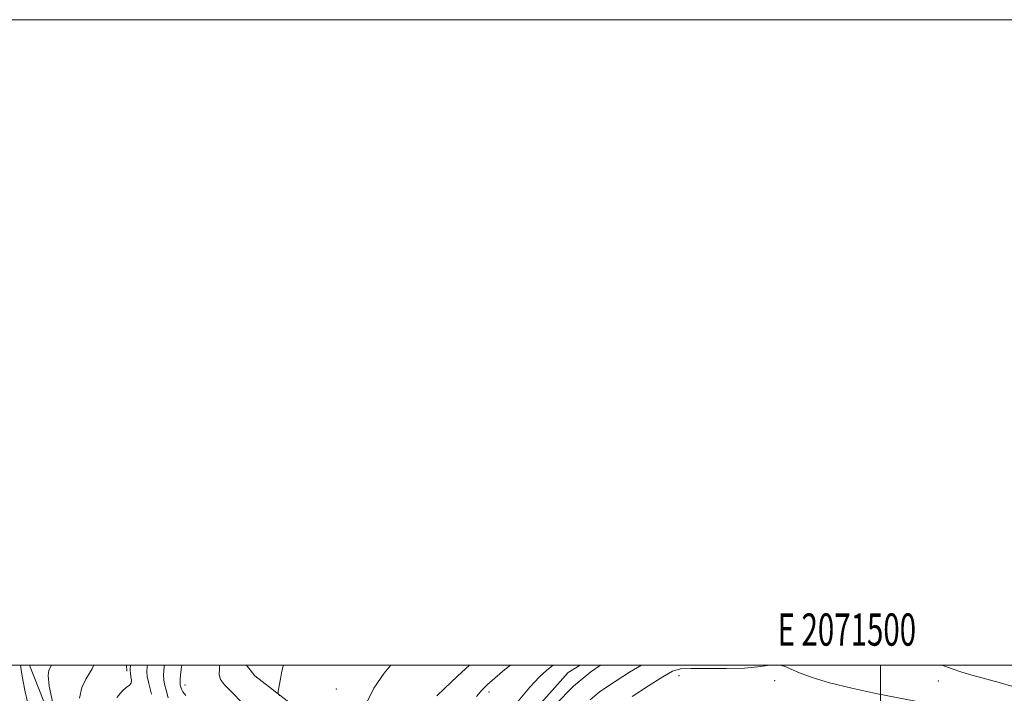
# Model space of a CAD drawing. Extents: x 2069800 to 2072700, y 357300 to 360200.
# Drawn here: x 2071233 to 2071538, y 359991 to 360200 of the extents above; entities that cross this region are included whole.
import ezdxf
from ezdxf.enums import TextEntityAlignment as Align

# ---------------------------------------------------------------- set-up
doc = ezdxf.new("R2010")
doc.units = 0
doc.header["$MEASUREMENT"] = 0
for name, color, linetype, lineweight in [('32000', 7, 'Continuous', 0), ('32001', 7, 'Continuous', 0), ('DTM HARD BREAKLINE', 7, 'Continuous', 0), ('DTM SPOT ELEVATION', 2, 'Continuous', 13), ('INDEX CONTOUR', 41, 'Continuous', 13), ('INTERMEDIATE CONTOUR', 44, 'Continuous', 0)]:
    doc.layers.add(name, color=color, linetype=linetype, lineweight=lineweight)
doc.styles.add('Style-WORKING', font='WORKING.shx')

msp = doc.modelspace()

# ---------------------------------------------------------------- linework, layer by layer
at = {"layer": '32000', "flags": 128}
for points in [[(2069800, 357300), (2072700, 357300), (2072700, 360200), (2069800, 360200), (2069800, 357300)], [(2070000, 357500), (2072500, 357500), (2072500, 360000), (2070000, 360000), (2070000, 357500)], [(2071500, 357500), (2071500, 360000)]]:
    msp.add_lwpolyline(points, dxfattribs=at)
at = {"layer": 'DTM HARD BREAKLINE'}
for points in [[(2071236.181, 360000, 950.962), (2071246.4, 359974.05, 951.9), (2071268.89, 359941.29, 951.73), (2071287.44, 359919.37, 952.31), (2071303.14, 359900.45, 952.63), (2071312.57, 359885.11, 952.66), (2071317.05, 359871.89, 952.72)], [(2071266.33, 359998.07, 955.67), (2071266.257, 360000, 955.543)], [(2071303.451, 360000, 965.128), (2071306.06, 359996.67, 965.5), (2071329.27, 359978.64, 967.14), (2071344.27, 359965.59, 968.26), (2071348.6, 359945.58, 969.34), (2071355.98, 359924.88, 970.43)], [(2071406.872, 360000, 975.14), (2071403.17, 359997.69, 975.16), (2071378.96, 359970.49, 974.81), (2071373.83, 359959.02, 974.77), (2071373.1, 359938.18, 975.44), (2071376.66, 359900.34, 976.89), (2071376.29, 359851.95, 976.85), (2071372.76, 359816.41, 976.73), (2071372.49, 359791.62, 977.04), (2071376.11, 359762.65, 976.5), (2071381.37, 359735.3, 975.71), (2071383.38, 359725.51, 975.86), (2071383.07, 359711.66, 976.3), (2071384.24, 359692.64, 976.99), (2071389.24, 359671.95, 977.81), (2071399.75, 359641.22, 978.36), (2071406.69, 359622.46, 977.95)]]:
    msp.add_polyline3d(points, dxfattribs=at)
at = {"layer": 'DTM SPOT ELEVATION'}
for p in [(2071437.55, 359996.72, 980.8), (2071284.35, 359993.8, 962.6), (2071467.17, 359995.14, 981.1), (2071517.884, 359995.052, 978.71), (2071331.28, 359992.56, 967.11), (2071378.61, 359991.65, 972.5)]:
    msp.add_point(p, dxfattribs=at)
at = {"layer": 'INDEX CONTOUR'}
for points in [[(2071233.373, 360000.0001, 950), (2071233.483, 359999.247, 950), (2071233.672, 359997.789, 950), (2071234.061, 359995.411, 950), (2071234.833, 359991.663, 950), (2071236.079, 359986.3901, 950)], [(2071277.939, 360000.0001, 960), (2071277.906, 359999.512, 960), (2071277.733, 359996.824, 960), (2071277.748, 359995.369, 960), (2071277.991, 359994.095, 960), (2071278.483, 359992.193, 960), (2071279.166, 359989.8219, 960)], [(2071372.591, 360000.0001, 970), (2071368.846, 359996.541, 970), (2071364.801, 359992.778, 970), (2071362.436, 359990.446, 970)], [(2071465.853, 360000.0001, 980), (2071464.997, 359999.878, 980), (2071464.902, 359999.873, 980), (2071461.973, 359999.434, 980), (2071457.781, 359999.059, 980), (2071452.2059, 359998.914, 980), (2071446.257, 359998.92, 980), (2071441.218, 359998.936, 980), (2071437.936, 359998.777, 980), (2071435.483, 359998.069, 980), (2071432.487, 359996.39, 980), (2071428.032, 359993.548, 980), (2071423.022, 359990.258, 980)], [(2071539.777, 359981.011, 980), (2071533.593, 359983.289, 980), (2071528.138, 359985.026, 980), (2071523.398, 359986.282, 980), (2071519.176, 359987.225, 980), (2071515.192, 359988.023, 980), (2071505.409, 359989.879, 980), (2071498.532, 359991.231, 980), (2071491.066, 359992.817, 980), (2071484.186, 359994.491, 980), (2071478.818, 359996.116, 980), (2071474.9, 359997.579, 980), (2071470.149, 359999.614, 980), (2071470.037, 359999.629, 980), (2071468.828, 360000.0001, 980)]]:
    msp.add_polyline3d(points, dxfattribs=at)
at = {"layer": 'INTERMEDIATE CONTOUR'}
for points in [[(2071242.926, 360000.0001, 952), (2071242.912, 359999.877, 952), (2071242.797, 359999.603, 952), (2071242.542, 359999.178, 952), (2071242.163, 359998.4, 952), (2071241.941, 359996.714, 952), (2071242.224, 359993.477, 952), (2071243.354, 359988.223, 952)], [(2071256.064, 360000.0001, 954), (2071256.032, 359999.873, 954), (2071255.904, 359999.504, 954), (2071255.548, 359998.821, 954), (2071253.604, 359995.643, 954), (2071252.368, 359992.994, 954), (2071251.604, 359989.72, 954)], [(2071267.444, 360000.0001, 956), (2071267.413, 359999.673, 956), (2071267.352, 359999.028, 956), (2071267.335, 359998.3269, 956), (2071267.417, 359997.462, 956), (2071267.608, 359996.383, 956), (2071267.7479, 359995.265, 956), (2071267.636, 359994.336, 956), (2071267.108, 359993.713, 956), (2071266.162, 359993.051, 956), (2071264.836, 359991.889, 956), (2071263.223, 359989.931, 956)], [(2071272.689, 360000.0001, 958), (2071272.659, 359999.593, 958), (2071272.557, 359997.872, 958), (2071272.659, 359996.417, 958), (2071273.1, 359994.322, 958), (2071273.966, 359990.963, 958)], [(2071283.357, 360000.0001, 962), (2071283.253, 359999.295, 962), (2071283.001, 359996.957, 962), (2071282.883, 359995.426, 962), (2071282.829, 359994.589, 962), (2071282.827, 359994.174, 962), (2071282.883, 359993.868, 962), (2071282.996, 359993.429, 962), (2071283.154, 359992.882, 962), (2071283.338, 359992.32, 962), (2071283.642, 359991.711, 962), (2071284.599, 359990.525, 962)], [(2071295.057, 360000.0001, 964), (2071295.012, 359999.0389, 964), (2071294.988, 359997.037, 964), (2071295.403, 359995.544, 964), (2071296.643, 359993.865, 964), (2071298.951, 359991.457, 964), (2071302.001, 359988.378, 964)], [(2071314.947, 360000.0001, 966), (2071314.838, 359999.744, 966), (2071314.26, 359997.606, 966), (2071313.926, 359995.736, 966), (2071313.262, 359991.876, 966), (2071313.241, 359991.291, 966), (2071313.677, 359990.479, 966)], [(2071348.183, 360000.0001, 968), (2071346.097, 359997.447, 968), (2071342.906, 359992.837, 968), (2071340.94, 359988.843, 968)], [(2071385.231, 360000.0001, 972), (2071383.5, 359998.603, 972), (2071380.419, 359995.965, 972), (2071378.1539, 359993.949, 972), (2071376.407, 359992.2099, 972), (2071374.762, 359990.258, 972)], [(2071398.574, 360000.0001, 974), (2071398.504, 359999.954, 974), (2071396.546, 359998.436, 974), (2071394.195, 359996.258, 974), (2071391.243, 359993.099, 974), (2071387.625, 359988.84, 974)], [(2071413.125, 360000.0001, 976), (2071410.174, 359997.924, 976), (2071404.804, 359993.412, 976), (2071399.17, 359987.719, 976)], [(2071425.836, 360000.0001, 978), (2071422.1991, 359997.76, 978), (2071415.661, 359993.563, 978), (2071412.808, 359991.572, 978), (2071409.9971, 359989.221, 978)], [(2071541.044, 359993.311, 978), (2071536.746, 359994.596, 978), (2071528.673, 359996.787, 978), (2071525.216, 359997.84, 978), (2071522.2289, 359998.847, 978), (2071518.967, 360000.0001, 978)]]:
    msp.add_polyline3d(points, dxfattribs=at)

# ---------------------------------------------------------------- texts
at = {"layer": '32001', "style": 'Style-WORKING', "width": 0.67}
msp.add_text('E 2071500', height=10, dxfattribs=at).set_placement((2071489.5312, 360006), align=Align.CENTER)

doc.saveas('drawing.dxf')
